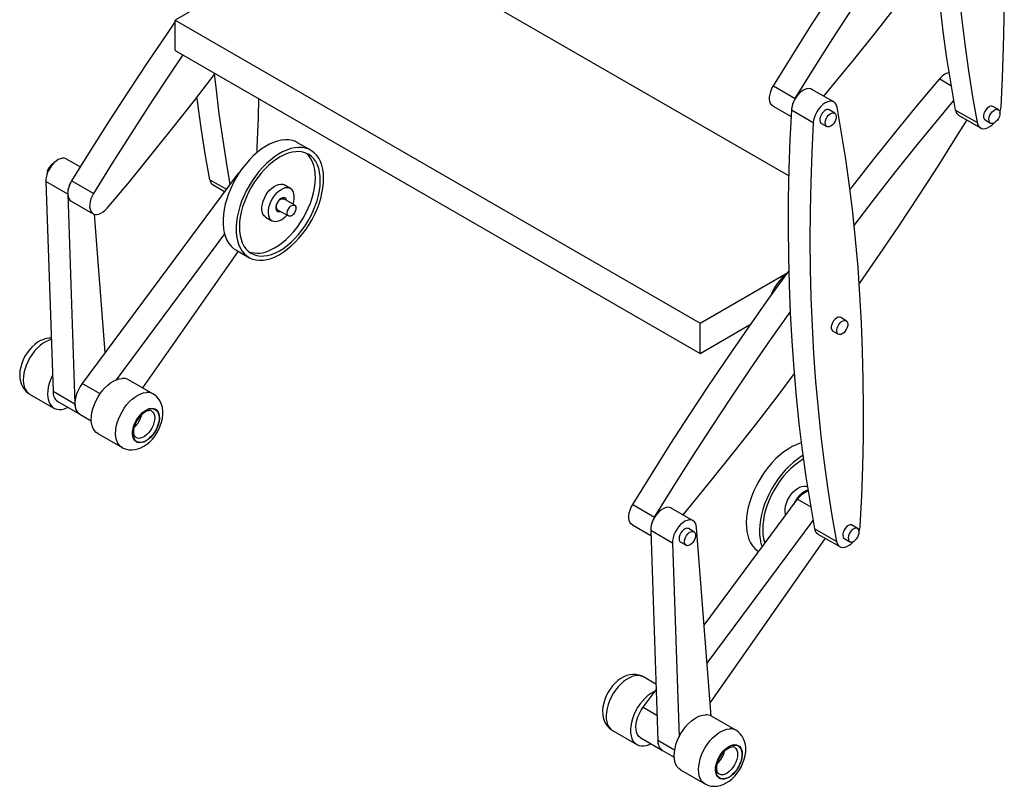
# Model space of a CAD drawing. Units: millimetres. Extents: x 836 to 8405, y 150 to 5496.
# Drawn here: x 6197 to 6769, y 1103 to 1548 of the extents above; entities that cross this region are included whole.
import ezdxf

# ---------------------------------------------------------------- set-up
doc = ezdxf.new("R2010")
doc.units = ezdxf.units.MM
doc.header["$LTSCALE"] = 25
doc.linetypes.add('SLD-Durchgehend', pattern=[0])

msp = doc.modelspace()

# ---------------------------------------------------------------- linework, layer by layer
at = {"color": 7, "linetype": 'SLD-Durchgehend', "lineweight": 25}
for p, q in [((6387.17, 1605.45), (6287.54, 1547.84)), ((6643.6, 1457.42), (6387.17, 1605.45)), ((6287.54, 1547.84), (6592.16, 1371.99)), ((6287.55, 1530.26), (6287.54, 1547.84)), ((6287.55, 1530.26), (6592.17, 1354.41)), ((6634.72, 1509.68), (6647.41, 1502.35)), ((6669.75, 1500.35), (6657.06, 1507.67)), ((6634.5, 1497.9), (6644.95, 1491.87)), ((6765.26, 1495.93), (6762.08, 1497.76)), ((6657.85, 1488.32), (6645.16, 1495.65)), ((6670.26, 1493.89), (6667.08, 1495.72)), ((6752.96, 1488.35), (6740.27, 1495.67)), ((6742.19, 1492.61), (6754.88, 1485.28)), ((6662.55, 1487.87), (6665.73, 1486.04)), ((6757.55, 1489.91), (6760.72, 1488.08)), ((6366.27, 1472.32), (6358.65, 1476.72)), ((6232.45, 1462.64), (6224.46, 1467.25)), ((6323.21, 1457.7), (6233.61, 1336.98)), ((6323.63, 1457.45), (6323.21, 1457.7)), ((6225.25, 1446.85), (6212.56, 1454.18)), ((6212.56, 1454.18), (6216.69, 1332.3)), ((6240.2, 1447.27), (6227.51, 1454.6)), ((6309.59, 1452.19), (6316.26, 1448.34)), ((6354.5, 1450.1), (6350.85, 1452.2)), ((6225.25, 1446.85), (6229.38, 1324.97)), ((6227.29, 1442.82), (6239.98, 1435.5)), ((6350.81, 1443.94), (6350.13, 1444.83)), ((6356.94, 1440.4), (6350.59, 1444.06)), ((6247, 1355.02), (6240.8, 1435.16)), ((6346.11, 1437.86), (6347.22, 1437.72)), ((6347, 1437.84), (6353.35, 1434.18)), ((6340.08, 1433.55), (6343.73, 1431.44)), ((6316.2, 1423.82), (6253.29, 1339.06)), ((6268.73, 1334.39), (6324.24, 1413.68)), ((6322.76, 1414.53), (6330.37, 1410.14)), ((6592.16, 1371.99), (6643.09, 1401.44)), ((6592.17, 1354.41), (6592.16, 1371.99)), ((6592.17, 1354.41), (6621.73, 1371.5)), ((6676.93, 1373.4), (6673.76, 1375.23)), ((6669.23, 1367.38), (6672.4, 1365.55)), ((6274.68, 1330.95), (6260.56, 1339.1)), ((6229.38, 1324.97), (6216.69, 1332.3)), ((6203.1, 1330.82), (6217.23, 1322.66)), ((6219.47, 1326.55), (6232.16, 1319.22)), ((6232.16, 1319.22), (6238.92, 1315.32)), ((6242.61, 1308.01), (6256.73, 1299.86)), ((6594.52, 1196.66), (6648.77, 1269.75)), ((6648.77, 1269.75), (6656.36, 1265.37)), ((6553.07, 1266.66), (6565.76, 1259.33)), ((6588.1, 1257.33), (6575.41, 1264.66)), ((6596.24, 1174.55), (6657.75, 1257.42)), ((6552.85, 1254.88), (6563.6, 1248.67)), ((6576.2, 1244.26), (6563.51, 1251.58)), ((6563.51, 1251.58), (6567.63, 1129.7)), ((6588.61, 1250.87), (6585.43, 1252.7)), ((6598.61, 1143.95), (6590.13, 1253.3)), ((6671.31, 1245.33), (6658.62, 1252.65)), ((6683.58, 1252.87), (6680.09, 1254.88)), ((6664.78, 1247.14), (6598, 1151.75)), ((6660.53, 1249.59), (6673.23, 1242.26)), ((6675.6, 1247.11), (6679.09, 1245.1)), ((6576.2, 1244.26), (6580, 1131.88)), ((6580.9, 1244.85), (6584.07, 1243.02)), ((6566.52, 1162.47), (6559.3, 1166.64)), ((6559.17, 1149.04), (6566.64, 1159.1)), ((6612.93, 1135.68), (6598.81, 1143.83)), ((6541.36, 1135.55), (6555.48, 1127.4)), ((6557.72, 1131.28), (6570.42, 1123.95)), ((6570.42, 1123.95), (6577.17, 1120.05)), ((6580.86, 1112.74), (6594.99, 1104.59))]:
    msp.add_line(p, q, dxfattribs=at)
at = {"color": 8, "linetype": 'SLD-Durchgehend', "lineweight": 25}
for p, q in [((6731.19, 1513.76), (6737.75, 1509.98)), ((6307.67, 1455.25), (6317.28, 1449.7)), ((6244.03, 1330.97), (6233.61, 1336.98)), ((6559.17, 1149.04), (6567.13, 1144.44)), ((6577.41, 1124.06), (6567.63, 1129.7))]:
    msp.add_line(p, q, dxfattribs=at)
at = {"color": 7, "linetype": 'SLD-Durchgehend', "lineweight": 25, "flags": 128}
for points in [[(6726.81, 1738.67), (6725.96, 1721.41), (6725.36, 1704.28), (6725, 1687.28), (6724.9, 1670.43), (6725.05, 1653.72), (6725.45, 1637.16), (6726.1, 1620.75), (6727, 1604.51), (6728.15, 1588.43), (6729.55, 1572.52), (6731.19, 1556.78), (6733.09, 1541.23), (6735.24, 1525.85), (6737.63, 1510.67), (6740.27, 1495.67)], [(6766.78, 1497.31), (6767.63, 1514.57), (6768.24, 1531.7), (6768.59, 1548.7), (6768.69, 1565.55), (6768.55, 1582.26), (6768.15, 1598.82), (6767.5, 1615.22), (6766.6, 1631.47), (6765.45, 1647.55), (6764.05, 1663.46), (6762.4, 1679.19), (6760.5, 1694.75), (6758.36, 1710.13), (6755.97, 1725.31), (6753.33, 1740.3)], [(6739.51, 1731.34), (6738.65, 1714.08), (6738.05, 1696.95), (6737.7, 1679.95), (6737.59, 1663.1), (6737.74, 1646.39), (6738.14, 1629.83), (6738.79, 1613.43), (6739.69, 1597.18), (6740.84, 1581.1), (6742.24, 1565.19), (6743.89, 1549.46), (6745.78, 1533.9), (6747.93, 1518.52), (6750.32, 1503.34), (6752.96, 1488.35)], [(6634.72, 1509.68), (6645.54, 1527.15), (6656.52, 1544.51), (6667.67, 1561.73), (6678.97, 1578.83), (6690.43, 1595.78), (6702.04, 1612.6), (6713.81, 1629.27), (6725.23, 1645.12)], [(6647.41, 1502.35), (6658.23, 1519.83), (6669.21, 1537.18), (6680.36, 1554.4), (6691.66, 1571.5), (6703.12, 1588.46), (6714.74, 1605.27), (6726.07, 1621.34)], [(6728.37, 1585.69), (6718.26, 1572.28), (6705.93, 1556.24), (6693.48, 1540.38), (6680.9, 1524.69), (6668.19, 1509.18), (6663.74, 1503.82)], [(6287.54, 1547.01), (6283.22, 1540.71), (6271.76, 1523.75), (6260.45, 1506.65), (6249.31, 1489.43), (6238.33, 1472.08), (6227.51, 1454.6)], [(6292.03, 1527.68), (6284.45, 1516.42), (6273.15, 1499.33), (6262, 1482.1), (6251.02, 1464.75), (6240.2, 1447.27)], [(6248.15, 1438.78), (6260.98, 1454.1), (6273.68, 1469.61), (6286.27, 1485.3), (6298.72, 1501.16), (6310.78, 1516.85)], [(6319.49, 1452.69), (6317.73, 1462.92), (6315.33, 1478.1), (6313.19, 1493.47), (6311.29, 1509.03), (6310.48, 1516.45)], [(6634.5, 1497.9), (6633.72, 1498.52), (6633.09, 1499.42), (6632.67, 1500.54), (6632.47, 1501.86), (6632.49, 1503.32), (6632.74, 1504.89), (6633.21, 1506.51), (6633.88, 1508.12), (6634.72, 1509.68)], [(6679.14, 1449.46), (6680.62, 1451.37), (6693.08, 1467.24), (6705.66, 1482.93), (6718.37, 1498.43), (6731.19, 1513.76)], [(6307.67, 1455.25), (6305.03, 1470.24), (6302.64, 1485.43), (6300.49, 1500.8), (6300.2, 1503.07)], [(6657.06, 1507.67), (6656.4, 1507.97), (6655.34, 1508.14), (6654.18, 1508.01), (6652.95, 1507.61), (6651.69, 1506.92), (6650.45, 1505.98), (6649.27, 1504.83), (6648.17, 1503.48), (6647.2, 1502), (6646.4, 1500.42), (6645.77, 1498.8), (6645.36, 1497.19), (6645.16, 1495.65)], [(6335.9, 1502.35), (6335.64, 1491.28), (6335.04, 1474.15), (6334.89, 1470.8)], [(6671.67, 1497.29), (6671.32, 1498.48), (6670.76, 1499.45), (6670.01, 1500.18), (6669.09, 1500.64), (6668.03, 1500.81), (6666.87, 1500.69), (6665.64, 1500.28), (6664.39, 1499.59), (6663.15, 1498.66), (6661.96, 1497.5), (6660.86, 1496.16), (6659.9, 1494.67), (6659.09, 1493.09), (6658.47, 1491.47), (6658.05, 1489.87), (6657.85, 1488.32)], [(6685.13, 1254.29), (6685.98, 1271.55), (6686.59, 1288.68), (6686.94, 1305.68), (6687.04, 1322.53), (6686.89, 1339.24), (6686.49, 1355.8), (6685.84, 1372.2), (6684.94, 1388.45), (6683.8, 1404.53), (6682.4, 1420.44), (6680.75, 1436.18), (6678.85, 1451.73), (6676.71, 1467.11), (6674.31, 1482.29), (6671.67, 1497.29)], [(6681.56, 1428.75), (6693.32, 1444.04), (6705.77, 1459.91), (6718.35, 1475.6), (6731.06, 1491.11), (6739.3, 1500.99)], [(6759.62, 1497.41), (6758.76, 1496.72), (6757.98, 1495.81), (6757.34, 1494.76), (6756.88, 1493.64), (6756.64, 1492.53), (6756.64, 1491.52), (6756.87, 1490.68), (6757.32, 1490.07), (6757.55, 1489.91)], [(6766.18, 1494.19), (6766.58, 1495.77), (6766.78, 1497.31)], [(6645.16, 1495.65), (6644.31, 1478.39), (6643.7, 1461.26), (6643.35, 1444.26), (6643.25, 1427.41), (6643.4, 1410.7), (6643.8, 1394.14), (6644.45, 1377.73), (6645.34, 1361.49), (6646.49, 1345.41), (6647.89, 1329.5), (6649.54, 1313.76), (6651.44, 1298.21), (6653.58, 1282.83), (6655.98, 1267.65), (6658.62, 1252.65)], [(6664.62, 1495.38), (6663.77, 1494.68), (6662.99, 1493.78), (6662.35, 1492.72), (6661.89, 1491.6), (6661.65, 1490.49), (6661.64, 1489.48), (6661.87, 1488.64), (6662.32, 1488.04), (6662.55, 1487.87)], [(6670.62, 1493.61), (6671.01, 1492.94), (6671.19, 1492.05), (6671.13, 1491.01), (6670.83, 1489.89), (6670.33, 1488.78), (6669.65, 1487.75), (6668.85, 1486.89), (6667.98, 1486.26), (6667.12, 1485.9), (6666.32, 1485.84), (6665.64, 1486.09), (6665.14, 1486.63), (6664.85, 1487.41), (6664.8, 1488.38), (6664.98, 1489.47), (6665.38, 1490.6), (6665.98, 1491.68), (6666.72, 1492.63), (6667.57, 1493.39), (6668.44, 1493.89), (6669.28, 1494.1), (6670.02, 1494), (6670.62, 1493.61)], [(6765.61, 1495.64), (6766.01, 1494.98), (6766.19, 1494.09), (6766.13, 1493.05), (6765.83, 1491.93), (6765.32, 1490.82), (6764.65, 1489.79), (6763.84, 1488.93), (6762.98, 1488.3), (6762.12, 1487.94), (6761.32, 1487.88), (6760.64, 1488.13), (6760.14, 1488.66), (6759.85, 1489.45), (6759.79, 1490.42), (6759.97, 1491.51), (6760.38, 1492.64), (6760.97, 1493.72), (6761.72, 1494.67), (6762.56, 1495.42), (6763.44, 1495.92), (6764.27, 1496.13), (6765.02, 1496.04), (6765.61, 1495.64)], [(6657.85, 1488.32), (6657, 1471.06), (6656.4, 1453.93), (6656.04, 1436.93), (6655.94, 1420.08), (6656.09, 1403.37), (6656.49, 1386.81), (6657.14, 1370.41), (6658.04, 1354.16), (6659.19, 1338.08), (6660.59, 1322.17), (6662.23, 1306.44), (6664.13, 1290.88), (6666.28, 1275.5), (6668.67, 1260.32), (6671.31, 1245.33)], [(6746.89, 1489.9), (6741.02, 1480.46), (6730.04, 1463.11), (6718.89, 1445.88), (6707.59, 1428.79), (6696.13, 1411.83), (6684.51, 1395.01), (6684.51, 1395)], [(6752.96, 1488.35), (6753.31, 1487.15), (6753.87, 1486.18), (6754.62, 1485.45), (6755.54, 1484.99), (6756.6, 1484.82), (6757.76, 1484.94), (6758.99, 1485.35), (6760.25, 1486.04), (6761.49, 1486.97), (6762.68, 1488.13), (6762.69, 1488.14)], [(6358.65, 1476.72), (6357.43, 1477.33), (6355.57, 1477.97), (6353.58, 1478.32), (6351.47, 1478.39), (6349.27, 1478.16), (6347, 1477.66), (6344.67, 1476.87), (6342.3, 1475.8), (6339.92, 1474.47), (6337.55, 1472.89), (6335.21, 1471.07), (6332.91, 1469.02), (6330.68, 1466.77), (6328.54, 1464.33), (6326.51, 1461.73), (6324.6, 1458.99), (6322.83, 1456.13), (6321.22, 1453.17), (6319.79, 1450.15), (6318.53, 1447.09), (6317.47, 1444.02), (6316.62, 1440.96), (6315.97, 1437.95), (6315.54, 1435), (6315.34, 1432.14), (6315.36, 1429.4), (6315.6, 1426.81), (6316.06, 1424.38), (6316.74, 1422.14), (6317.62, 1420.1), (6318.71, 1418.29), (6320, 1416.71), (6321.46, 1415.4), (6322.76, 1414.53)], [(6345.54, 1410.48), (6347.91, 1411.68), (6350.29, 1413.14), (6352.65, 1414.84), (6354.97, 1416.78), (6357.24, 1418.93), (6359.42, 1421.28), (6361.51, 1423.8), (6363.49, 1426.48), (6365.33, 1429.28), (6367.02, 1432.19), (6368.54, 1435.18), (6369.89, 1438.23), (6371.05, 1441.29), (6372.01, 1444.36), (6372.76, 1447.4), (6373.29, 1450.39), (6373.61, 1453.3), (6373.7, 1456.1), (6373.57, 1458.77), (6373.22, 1461.28), (6372.65, 1463.62), (6371.87, 1465.76), (6370.88, 1467.69), (6369.69, 1469.38), (6368.31, 1470.83), (6366.76, 1472.02), (6365.05, 1472.93), (6363.19, 1473.57), (6361.19, 1473.92), (6359.09, 1473.99), (6356.89, 1473.77), (6354.61, 1473.26), (6352.28, 1472.47), (6349.92, 1471.41), (6347.54, 1470.08), (6345.17, 1468.49), (6342.82, 1466.67), (6340.52, 1464.63), (6338.3, 1462.37), (6336.16, 1459.94), (6334.12, 1457.33), (6332.22, 1454.59), (6330.45, 1451.73), (6328.84, 1448.78), (6327.4, 1445.76), (6326.15, 1442.7), (6325.09, 1439.63), (6324.23, 1436.57), (6323.59, 1433.55), (6323.16, 1430.6), (6322.95, 1427.74), (6322.97, 1425.01), (6323.21, 1422.41), (6323.67, 1419.98), (6324.35, 1417.74), (6325.24, 1415.7), (6326.33, 1413.89), (6327.61, 1412.32), (6329.08, 1411), (6330.72, 1409.95), (6332.51, 1409.17), (6334.43, 1408.67), (6336.48, 1408.46), (6338.64, 1408.54), (6340.88, 1408.91), (6343.19, 1409.56), (6345.54, 1410.48)], [(6345.74, 1412.79), (6348.04, 1413.96), (6350.35, 1415.39), (6352.63, 1417.06), (6354.87, 1418.97), (6357.05, 1421.1), (6359.15, 1423.42), (6361.14, 1425.91), (6363, 1428.54), (6364.73, 1431.3), (6366.29, 1434.16), (6367.69, 1437.08), (6368.9, 1440.05), (6369.91, 1443.02), (6370.71, 1445.98), (6371.29, 1448.89), (6371.66, 1451.73), (6371.8, 1454.46), (6371.71, 1457.07), (6371.4, 1459.53), (6370.87, 1461.81), (6370.12, 1463.89), (6369.16, 1465.76), (6367.99, 1467.39), (6366.64, 1468.76), (6365.12, 1469.87), (6363.43, 1470.71), (6361.59, 1471.26), (6359.63, 1471.52), (6357.56, 1471.49), (6355.4, 1471.17), (6353.17, 1470.56), (6350.89, 1469.67), (6348.59, 1468.5), (6346.29, 1467.07), (6344.01, 1465.39), (6341.77, 1463.48), (6339.59, 1461.36), (6337.49, 1459.04), (6335.5, 1456.55), (6333.64, 1453.91), (6331.91, 1451.15), (6330.34, 1448.3), (6328.95, 1445.37), (6327.74, 1442.41), (6326.73, 1439.44), (6325.93, 1436.48), (6325.35, 1433.57), (6324.98, 1430.73), (6324.84, 1427.99), (6324.93, 1425.38), (6325.24, 1422.93), (6325.77, 1420.65), (6326.52, 1418.56), (6327.48, 1416.7), (6328.64, 1415.07), (6330, 1413.7), (6331.52, 1412.58), (6333.21, 1411.75), (6335.05, 1411.2), (6337.01, 1410.94), (6339.08, 1410.97), (6341.24, 1411.29), (6343.47, 1411.9), (6345.74, 1412.79)], [(6342.89, 1414.44), (6345.19, 1415.61), (6347.49, 1417.03), (6349.77, 1418.71), (6352.02, 1420.62), (6354.19, 1422.75), (6356.29, 1425.07), (6358.28, 1427.56), (6360.15, 1430.19), (6361.87, 1432.95), (6363.44, 1435.81), (6364.83, 1438.73), (6366.04, 1441.69), (6367.05, 1444.67), (6367.85, 1447.63), (6368.44, 1450.54), (6368.8, 1453.38), (6368.94, 1456.11), (6368.86, 1458.72), (6368.55, 1461.18), (6368.01, 1463.46), (6367.26, 1465.54), (6366.3, 1467.41), (6365.14, 1469.03), (6363.79, 1470.41), (6363.43, 1470.71)], [(6224.46, 1467.25), (6224.39, 1467.29), (6223.38, 1467.65), (6222.25, 1467.7), (6221.02, 1467.44), (6219.74, 1466.88), (6218.46, 1466.05), (6217.21, 1464.96), (6216.04, 1463.67), (6214.99, 1462.2), (6214.09, 1460.61), (6213.38, 1458.96), (6212.88, 1457.3), (6212.6, 1455.69), (6212.56, 1454.18)], [(6325.34, 1460.09), (6324.33, 1459.08), (6323.21, 1457.7)], [(6227.51, 1454.6), (6226.66, 1453.04), (6226, 1451.43), (6225.53, 1449.81), (6225.28, 1448.25), (6225.26, 1446.78), (6225.46, 1445.47), (6225.88, 1444.34), (6226.51, 1443.45), (6227.29, 1442.82)], [(6340.08, 1433.55), (6339.96, 1433.62), (6339.13, 1434.34), (6338.49, 1435.32), (6338.07, 1436.52), (6337.86, 1437.92), (6337.89, 1439.47), (6338.15, 1441.13), (6338.64, 1442.83), (6339.33, 1444.54), (6340.2, 1446.2), (6341.24, 1447.75), (6342.4, 1449.16), (6343.66, 1450.38), (6344.97, 1451.37), (6346.3, 1452.1), (6347.6, 1452.55), (6348.84, 1452.71), (6349.97, 1452.57), (6350.85, 1452.2)], [(6240.2, 1447.27), (6239.36, 1445.71), (6238.69, 1444.1), (6238.22, 1442.48), (6237.97, 1440.92), (6237.95, 1439.45), (6238.15, 1438.14), (6238.57, 1437.02), (6239.2, 1436.12), (6240.01, 1435.48), (6240.98, 1435.12), (6242.08, 1435.04), (6243.27, 1435.26), (6244.51, 1435.77), (6245.76, 1436.54), (6246.99, 1437.55), (6248.15, 1438.78)], [(6355.99, 1440.95), (6356.42, 1442.52), (6356.68, 1444.18), (6356.71, 1445.73), (6356.51, 1447.12), (6356.09, 1448.33), (6355.45, 1449.31), (6354.62, 1450.02), (6353.62, 1450.46), (6352.49, 1450.6), (6351.25, 1450.44), (6349.95, 1449.99), (6348.62, 1449.26), (6347.31, 1448.27), (6346.05, 1447.06), (6344.89, 1445.65), (6343.85, 1444.09), (6342.98, 1442.43), (6342.29, 1440.73), (6341.8, 1439.02), (6341.54, 1437.37), (6341.51, 1435.82), (6341.71, 1434.42), (6342.14, 1433.21), (6342.78, 1432.23), (6343.61, 1431.52), (6344.6, 1431.08), (6345.74, 1430.94), (6346.98, 1431.1), (6348.28, 1431.55), (6348.28, 1431.55)], [(6352.25, 1443.1), (6352.2, 1443.39), (6351.89, 1444.15), (6351.37, 1444.65), (6350.69, 1444.86), (6349.89, 1444.77), (6349.03, 1444.38), (6348.18, 1443.73), (6347.39, 1442.86), (6346.74, 1441.83), (6346.26, 1440.72), (6345.99, 1439.62), (6345.95, 1438.6), (6346.15, 1437.74), (6346.57, 1437.11), (6347.18, 1436.75), (6347.93, 1436.69), (6348.66, 1436.88)], [(6347, 1437.84), (6346.96, 1437.87), (6346.52, 1438.34), (6346.29, 1439.03), (6346.28, 1439.9), (6346.49, 1440.86), (6346.91, 1441.83), (6347.5, 1442.72), (6348.2, 1443.46), (6348.95, 1443.97), (6349.69, 1444.21), (6350.35, 1444.17), (6350.59, 1444.06)], [(6357.22, 1440.17), (6357.56, 1439.59), (6357.68, 1438.79), (6357.58, 1437.87), (6357.26, 1436.89), (6356.75, 1435.95), (6356.1, 1435.13), (6355.37, 1434.5), (6354.61, 1434.12), (6353.9, 1434.02), (6353.3, 1434.21), (6352.87, 1434.67), (6352.64, 1435.37), (6352.63, 1436.24), (6352.84, 1437.2), (6353.26, 1438.17), (6353.84, 1439.06), (6354.54, 1439.79), (6355.3, 1440.31), (6356.04, 1440.55), (6356.7, 1440.5), (6357.22, 1440.17)], [(6553.07, 1266.66), (6563.89, 1284.13), (6574.87, 1301.49), (6586.01, 1318.71), (6597.32, 1335.81), (6608.78, 1352.77), (6620.39, 1369.58), (6632.15, 1386.25), (6643.57, 1402.1)], [(6565.76, 1259.33), (6576.58, 1276.81), (6587.56, 1294.16), (6598.71, 1311.38), (6610.01, 1328.48), (6621.47, 1345.44), (6633.08, 1362.25), (6644.42, 1378.32)], [(6671.29, 1374.88), (6670.44, 1374.19), (6669.66, 1373.29), (6669.02, 1372.23), (6668.56, 1371.11), (6668.32, 1370), (6668.31, 1368.99), (6668.54, 1368.15), (6668.99, 1367.55), (6669.23, 1367.38)], [(6677.29, 1373.11), (6677.69, 1372.45), (6677.86, 1371.56), (6677.8, 1370.52), (6677.51, 1369.4), (6677, 1368.29), (6676.32, 1367.26), (6675.52, 1366.4), (6674.65, 1365.77), (6673.79, 1365.41), (6672.99, 1365.35), (6672.32, 1365.6), (6671.81, 1366.14), (6671.52, 1366.92), (6671.47, 1367.89), (6671.65, 1368.98), (6672.05, 1370.11), (6672.65, 1371.19), (6673.4, 1372.14), (6674.24, 1372.9), (6675.11, 1373.4), (6675.95, 1373.61), (6676.69, 1373.51), (6677.29, 1373.11)], [(6210.7, 1362.38), (6209.52, 1361.86), (6207.76, 1360.85), (6206.06, 1359.6), (6204.45, 1358.13), (6202.96, 1356.48), (6201.61, 1354.68), (6200.41, 1352.76), (6199.39, 1350.74), (6198.56, 1348.65), (6197.92, 1346.5), (6197.51, 1344.31), (6197.35, 1342.1), (6197.47, 1339.9), (6197.81, 1338.05), (6198.38, 1336.33), (6199.15, 1334.78), (6200.11, 1333.39), (6201.24, 1332.18), (6202.67, 1331.08), (6203.13, 1330.84)], [(6646.72, 1342.67), (6636.61, 1329.26), (6624.28, 1313.22), (6611.83, 1297.36), (6599.24, 1281.67), (6586.54, 1266.16), (6582.09, 1260.8)], [(6216.37, 1341.8), (6216.14, 1341.33), (6215.19, 1339.15), (6214.45, 1336.97), (6213.92, 1334.8), (6213.6, 1332.69), (6213.51, 1330.69), (6213.65, 1328.81), (6214.01, 1327.11), (6214.58, 1325.6), (6215.37, 1324.32), (6216.35, 1323.28), (6217.5, 1322.52), (6218.81, 1322.03), (6220.25, 1321.83), (6221.8, 1321.92), (6223.42, 1322.3), (6225.1, 1322.97), (6225.41, 1323.12)], [(6233.61, 1336.98), (6232.42, 1335.21), (6231.4, 1333.33), (6230.56, 1331.38), (6229.94, 1329.43), (6229.54, 1327.51), (6229.38, 1325.68), (6229.46, 1323.97), (6229.78, 1322.45), (6230.33, 1321.14), (6231.1, 1320.07), (6232.07, 1319.28), (6232.16, 1319.22)], [(6242.61, 1308.01), (6241.76, 1308.6), (6240.78, 1309.63), (6239.99, 1310.91), (6239.4, 1312.41), (6239.04, 1314.11), (6238.9, 1315.98), (6238.98, 1317.98), (6239.29, 1320.08), (6239.82, 1322.25), (6240.56, 1324.44), (6241.49, 1326.61), (6242.61, 1328.73), (6243.88, 1330.76), (6245.3, 1332.65), (6246.82, 1334.39), (6248.43, 1335.93), (6250.1, 1337.25), (6251.79, 1338.33), (6253.48, 1339.14), (6255.14, 1339.68), (6256.73, 1339.92)], [(6256.77, 1299.88), (6257.48, 1299.47), (6259.09, 1298.85), (6260.75, 1298.51), (6262.45, 1298.41), (6264.18, 1298.57), (6265.92, 1298.97), (6267.67, 1299.63), (6269.42, 1300.54), (6271.13, 1301.7), (6272.78, 1303.1), (6274.32, 1304.69), (6275.72, 1306.44), (6276.97, 1308.32), (6278.06, 1310.3), (6278.96, 1312.37), (6279.66, 1314.51), (6280.16, 1316.68), (6280.41, 1318.89), (6280.39, 1321.1), (6280.14, 1323), (6279.66, 1324.77), (6278.97, 1326.39), (6278.08, 1327.85), (6277.01, 1329.13), (6275.64, 1330.32), (6274.67, 1330.92)], [(6273.78, 1322.59), (6274.93, 1322.53), (6275.96, 1322.18), (6276.84, 1321.55), (6277.54, 1320.66), (6278.04, 1319.54), (6278.33, 1318.22), (6278.4, 1316.74), (6278.24, 1315.13), (6277.86, 1313.45), (6277.28, 1311.75), (6276.5, 1310.07), (6275.55, 1308.46), (6274.47, 1306.97), (6273.27, 1305.65), (6271.99, 1304.52), (6270.68, 1303.62), (6269.37, 1302.98), (6268.09, 1302.61), (6266.88, 1302.53), (6265.78, 1302.74), (6264.82, 1303.23), (6264.03, 1304), (6263.43, 1305), (6263.03, 1306.23), (6262.86, 1307.63), (6262.9, 1309.18), (6263.17, 1310.83), (6263.66, 1312.53), (6264.34, 1314.22), (6265.2, 1315.87), (6266.22, 1317.43), (6267.37, 1318.84), (6268.61, 1320.07), (6269.91, 1321.09), (6271.23, 1321.87), (6272.53, 1322.37), (6273.78, 1322.59)], [(6273.71, 1322.39), (6274.87, 1322.32), (6275.91, 1321.95), (6276.78, 1321.3), (6277.46, 1320.38), (6277.94, 1319.23), (6278.2, 1317.87), (6278.22, 1316.35), (6278.02, 1314.72), (6277.59, 1313.02), (6276.94, 1311.31), (6276.11, 1309.63), (6275.11, 1308.05), (6273.97, 1306.6), (6272.74, 1305.33), (6271.43, 1304.29), (6270.11, 1303.49), (6268.79, 1302.97), (6267.54, 1302.74), (6266.38, 1302.81), (6265.34, 1303.18), (6264.47, 1303.83), (6263.79, 1304.75), (6263.31, 1305.9), (6263.05, 1307.26), (6263.03, 1308.78), (6263.23, 1310.41), (6263.66, 1312.11), (6264.3, 1313.82), (6265.14, 1315.5), (6266.14, 1317.08), (6267.27, 1318.53), (6268.51, 1319.8), (6269.82, 1320.84), (6271.14, 1321.64), (6272.45, 1322.16), (6273.71, 1322.39)], [(6264.89, 1305.54), (6264.52, 1305.78), (6264.12, 1306.29), (6263.81, 1306.97), (6263.6, 1307.93), (6263.54, 1309.06), (6263.65, 1310.33), (6263.93, 1311.71), (6264.4, 1313.14), (6265.03, 1314.58), (6265.81, 1315.98), (6266.71, 1317.29), (6267.7, 1318.46), (6268.75, 1319.46), (6269.8, 1320.26), (6270.82, 1320.84), (6271.76, 1321.19), (6272.56, 1321.33)], [(6650.9, 1302.42), (6650.26, 1302.24), (6647.92, 1301.4), (6645.55, 1300.29), (6643.18, 1298.91), (6640.81, 1297.29), (6638.47, 1295.43), (6636.18, 1293.34), (6633.97, 1291.06), (6631.85, 1288.59), (6629.83, 1285.96), (6627.95, 1283.2), (6626.21, 1280.32), (6624.63, 1277.35), (6623.22, 1274.32), (6622, 1271.26), (6620.97, 1268.19), (6620.15, 1265.13), (6619.55, 1262.13), (6619.16, 1259.19), (6618.99, 1256.35), (6619.05, 1253.64), (6619.33, 1251.07), (6619.83, 1248.67), (6620.54, 1246.46), (6621.46, 1244.46), (6622.59, 1242.69), (6623.91, 1241.16), (6625.4, 1239.89), (6626.21, 1239.36)], [(6651.84, 1295.16), (6650.79, 1294.52), (6648.42, 1292.89), (6646.08, 1291.03), (6643.8, 1288.95), (6641.58, 1286.66), (6639.46, 1284.19), (6637.45, 1281.57), (6635.56, 1278.8), (6633.82, 1275.92), (6632.24, 1272.95), (6630.83, 1269.93), (6629.61, 1266.86), (6628.59, 1263.79), (6627.77, 1260.74), (6627.16, 1257.73), (6626.77, 1254.8), (6626.61, 1251.96), (6626.66, 1249.24), (6626.94, 1246.67), (6627.44, 1244.28), (6628.16, 1242.07), (6628.18, 1242.01)], [(6652.12, 1293.12), (6651.67, 1292.86), (6649.37, 1291.36), (6647.1, 1289.63), (6644.87, 1287.66), (6642.71, 1285.48), (6640.64, 1283.12), (6638.68, 1280.59), (6636.85, 1277.92), (6635.16, 1275.13), (6633.64, 1272.25), (6632.29, 1269.32), (6631.13, 1266.35), (6630.17, 1263.38), (6629.43, 1260.43), (6628.9, 1257.53), (6628.59, 1254.72), (6628.51, 1252.01), (6628.65, 1249.44), (6629.02, 1247.02), (6629.61, 1244.79), (6629.81, 1244.21)], [(6641.93, 1260.54), (6641.74, 1261.2), (6641.53, 1262.59), (6641.56, 1264.14), (6641.81, 1265.79), (6642.29, 1267.5), (6642.98, 1269.21), (6643.85, 1270.86), (6644.88, 1272.42), (6646.05, 1273.83), (6647.3, 1275.06), (6648.61, 1276.05), (6649.94, 1276.79), (6651.24, 1277.24), (6652.48, 1277.41), (6653.62, 1277.27), (6654.51, 1276.9)], [(6654.77, 1275.11), (6653.59, 1274.68), (6652.26, 1273.94), (6650.95, 1272.95), (6649.69, 1271.73), (6648.53, 1270.32), (6647.5, 1268.76), (6646.63, 1267.1), (6646.37, 1266.52)], [(6552.85, 1254.88), (6552.07, 1255.5), (6551.44, 1256.4), (6551.02, 1257.52), (6550.82, 1258.84), (6550.84, 1260.3), (6551.09, 1261.87), (6551.56, 1263.49), (6552.22, 1265.1), (6553.07, 1266.66)], [(6575.41, 1264.66), (6575.33, 1264.7), (6574.33, 1265.05), (6573.19, 1265.1), (6571.97, 1264.84), (6570.69, 1264.29), (6569.4, 1263.45), (6568.15, 1262.37), (6566.98, 1261.07), (6565.93, 1259.6), (6565.03, 1258.02), (6564.32, 1256.37), (6563.82, 1254.71), (6563.55, 1253.09), (6563.51, 1251.58)], [(6590.13, 1253.3), (6589.94, 1254.65), (6589.51, 1255.81), (6588.86, 1256.73), (6588.02, 1257.37), (6587.02, 1257.72), (6585.89, 1257.77), (6584.66, 1257.51), (6583.38, 1256.96), (6582.09, 1256.12), (6580.84, 1255.04), (6579.67, 1253.74), (6578.62, 1252.28), (6577.73, 1250.69), (6577.01, 1249.04), (6576.51, 1247.38), (6576.24, 1245.77), (6576.2, 1244.26)], [(6585.43, 1252.7), (6585.03, 1252.86), (6584.26, 1252.89), (6583.41, 1252.61), (6582.53, 1252.04), (6581.71, 1251.23), (6580.99, 1250.24), (6580.44, 1249.15), (6580.09, 1248.02), (6579.96, 1246.95), (6580.07, 1246.02), (6580.42, 1245.29), (6580.9, 1244.85)], [(6677.96, 1254.39), (6677.11, 1253.7), (6676.33, 1252.79), (6675.69, 1251.74), (6675.23, 1250.62), (6674.99, 1249.51), (6674.99, 1248.5), (6675.22, 1247.66), (6675.66, 1247.05), (6676.24, 1246.74)], [(6683.93, 1252.59), (6683.35, 1252.98), (6682.61, 1253.07), (6681.78, 1252.87), (6680.91, 1252.37), (6680.08, 1251.62), (6679.34, 1250.68), (6678.75, 1249.61), (6678.35, 1248.5), (6678.17, 1247.42), (6678.23, 1246.45), (6678.51, 1245.68), (6679.01, 1245.15), (6679.68, 1244.9), (6680.47, 1244.96), (6681.33, 1245.31), (6682.18, 1245.94), (6682.98, 1246.79), (6683.65, 1247.81), (6684.15, 1248.91), (6684.44, 1250.02), (6684.5, 1251.05), (6684.33, 1251.93), (6683.93, 1252.59)], [(6588.96, 1250.59), (6589.36, 1249.92), (6589.54, 1249.03), (6589.47, 1247.99), (6589.18, 1246.87), (6588.67, 1245.76), (6588, 1244.74), (6587.19, 1243.87), (6586.33, 1243.24), (6585.47, 1242.88), (6584.67, 1242.82), (6583.99, 1243.07), (6583.49, 1243.61), (6583.2, 1244.39), (6583.14, 1245.36), (6583.32, 1246.45), (6583.73, 1247.58), (6584.32, 1248.66), (6585.07, 1249.61), (6585.91, 1250.37), (6586.78, 1250.87), (6587.62, 1251.08), (6588.37, 1250.98), (6588.96, 1250.59)], [(6671.31, 1245.33), (6671.66, 1244.13), (6672.22, 1243.16), (6672.97, 1242.43), (6673.89, 1241.97), (6674.95, 1241.8), (6676.11, 1241.92), (6677.34, 1242.33), (6678.59, 1243.02), (6679.84, 1243.95), (6681.02, 1245.11), (6681.09, 1245.19)], [(6559.29, 1166.61), (6558.18, 1167.2), (6556.55, 1167.75), (6554.88, 1168.04), (6553.17, 1168.07), (6551.45, 1167.85), (6549.7, 1167.39), (6547.95, 1166.67), (6546.21, 1165.7), (6544.5, 1164.48), (6542.87, 1163.03), (6541.37, 1161.4), (6540, 1159.61), (6538.79, 1157.71), (6537.75, 1155.7), (6536.89, 1153.61), (6536.24, 1151.47), (6535.8, 1149.28), (6535.61, 1147.07), (6535.69, 1144.87), (6536.01, 1143), (6536.55, 1141.27), (6537.29, 1139.69), (6538.23, 1138.28), (6539.35, 1137.05), (6540.75, 1135.93), (6541.36, 1135.58)], [(6566.16, 1158.45), (6565.25, 1158.03), (6563.55, 1157.04), (6561.87, 1155.8), (6560.24, 1154.33), (6558.68, 1152.66), (6557.23, 1150.82), (6555.9, 1148.83), (6554.73, 1146.74), (6553.73, 1144.58), (6552.92, 1142.39), (6552.31, 1140.22), (6551.93, 1138.09), (6551.77, 1136.04), (6551.83, 1134.12), (6552.12, 1132.36), (6552.63, 1130.79), (6553.35, 1129.43), (6554.27, 1128.32), (6555.37, 1127.46), (6556.63, 1126.88), (6558.03, 1126.59), (6559.55, 1126.59), (6561.15, 1126.88), (6562.81, 1127.46), (6563.66, 1127.85)], [(6557.72, 1131.28), (6557.63, 1131.34), (6556.66, 1132.13), (6555.89, 1133.19), (6555.34, 1134.51), (6555.02, 1136.03), (6554.94, 1137.73), (6555.1, 1139.57), (6555.49, 1141.49), (6556.12, 1143.44), (6556.96, 1145.38), (6557.98, 1147.27), (6559.17, 1149.04)], [(6580.86, 1112.74), (6579.85, 1113.48), (6578.9, 1114.54), (6578.14, 1115.86), (6577.59, 1117.39), (6577.25, 1119.12), (6577.15, 1121.01), (6577.26, 1123.03), (6577.61, 1125.15), (6578.17, 1127.32), (6578.94, 1129.51), (6579.9, 1131.67), (6581.05, 1133.78), (6582.34, 1135.79), (6583.78, 1137.66), (6585.32, 1139.37), (6586.94, 1140.88), (6588.61, 1142.17), (6590.31, 1143.2), (6591.99, 1143.97), (6593.64, 1144.46), (6595.22, 1144.67)], [(6595.01, 1104.61), (6595.43, 1104.35), (6597.03, 1103.68), (6598.68, 1103.28), (6600.38, 1103.14), (6602.1, 1103.25), (6603.83, 1103.61), (6605.58, 1104.21), (6607.33, 1105.07), (6609.06, 1106.19), (6610.73, 1107.54), (6612.29, 1109.1), (6613.72, 1110.82), (6615, 1112.68), (6616.11, 1114.65), (6617.05, 1116.7), (6617.8, 1118.82), (6618.33, 1120.99), (6618.63, 1123.19), (6618.67, 1125.4), (6618.46, 1127.33), (6618.03, 1129.14), (6617.38, 1130.79), (6616.54, 1132.28), (6615.51, 1133.6), (6614.17, 1134.85), (6612.93, 1135.66)], [(6612.17, 1127.33), (6613.32, 1127.23), (6614.33, 1126.84), (6615.19, 1126.18), (6615.87, 1125.27), (6616.34, 1124.12), (6616.6, 1122.78), (6616.64, 1121.28), (6616.46, 1119.66), (6616.05, 1117.98), (6615.44, 1116.28), (6614.64, 1114.6), (6613.68, 1113.01), (6612.58, 1111.54), (6611.37, 1110.23), (6610.09, 1109.12), (6608.77, 1108.26), (6607.46, 1107.65), (6606.19, 1107.32), (6604.99, 1107.27), (6603.91, 1107.52), (6602.97, 1108.04), (6602.2, 1108.84), (6601.62, 1109.87), (6601.25, 1111.12), (6601.1, 1112.55), (6601.18, 1114.11), (6601.47, 1115.77), (6601.98, 1117.46), (6602.69, 1119.16), (6603.57, 1120.8), (6604.61, 1122.34), (6605.77, 1123.73), (6607.02, 1124.94), (6608.32, 1125.93), (6609.64, 1126.67), (6610.94, 1127.14), (6612.17, 1127.33)], [(6612.11, 1127.12), (6613.25, 1127.02), (6614.27, 1126.62), (6615.12, 1125.93), (6615.78, 1124.99), (6616.24, 1123.81), (6616.46, 1122.43), (6616.46, 1120.89), (6616.23, 1119.25), (6615.77, 1117.55), (6615.11, 1115.84), (6614.25, 1114.17), (6613.23, 1112.6), (6612.08, 1111.17), (6610.84, 1109.93), (6609.53, 1108.91), (6608.2, 1108.15), (6606.89, 1107.66), (6605.65, 1107.47), (6604.5, 1107.57), (6603.48, 1107.97), (6602.63, 1108.66), (6601.97, 1109.6), (6601.52, 1110.78), (6601.29, 1112.16), (6601.29, 1113.7), (6601.52, 1115.34), (6601.98, 1117.04), (6602.65, 1118.75), (6603.5, 1120.42), (6604.52, 1121.99), (6605.67, 1123.42), (6606.92, 1124.66), (6608.22, 1125.68), (6609.55, 1126.44), (6610.86, 1126.93), (6612.11, 1127.12)], [(6603.14, 1110.26), (6602.71, 1110.58), (6602.33, 1111.1), (6602.03, 1111.81), (6601.83, 1112.79), (6601.79, 1113.94), (6601.92, 1115.23), (6602.23, 1116.62), (6602.72, 1118.05), (6603.37, 1119.49), (6604.17, 1120.88), (6605.08, 1122.18), (6606.09, 1123.33), (6607.14, 1124.31), (6608.19, 1125.08), (6609.2, 1125.62), (6610.12, 1125.95), (6610.9, 1126.06)]]:
    msp.add_lwpolyline(points, dxfattribs=at)
at = {"color": 8, "linetype": 'SLD-Durchgehend', "lineweight": 25, "flags": 128}
for points in [[(6215.67, 1362.49), (6214.02, 1361.97), (6212.33, 1361.16), (6210.64, 1360.09), (6208.97, 1358.78), (6207.36, 1357.24), (6205.83, 1355.51), (6204.41, 1353.62), (6203.13, 1351.6), (6202.01, 1349.48), (6201.07, 1347.31), (6200.33, 1345.12), (6199.79, 1342.95), (6199.48, 1340.85), (6199.39, 1338.84), (6199.52, 1336.97), (6199.88, 1335.26), (6200.46, 1333.75), (6201.25, 1332.47), (6202.22, 1331.44), (6203.1, 1330.82)], [(6256.74, 1299.85), (6255.88, 1300.45), (6254.9, 1301.48), (6254.11, 1302.75), (6253.53, 1304.25), (6253.16, 1305.95), (6253.02, 1307.82), (6253.1, 1309.83), (6253.41, 1311.93), (6253.94, 1314.1), (6254.68, 1316.29), (6255.61, 1318.46), (6256.73, 1320.58), (6258, 1322.6), (6259.42, 1324.5), (6260.94, 1326.24), (6262.55, 1327.78), (6264.22, 1329.1), (6265.91, 1330.18), (6267.6, 1330.99), (6269.26, 1331.52), (6270.85, 1331.77)], [(6273.87, 1321.05), (6273.9, 1321.04), (6274.66, 1320.39), (6275.22, 1319.48), (6275.57, 1318.35), (6275.7, 1317.04), (6275.6, 1315.6), (6275.27, 1314.07), (6274.73, 1312.51), (6274, 1310.98), (6273.09, 1309.53), (6272.06, 1308.22), (6270.92, 1307.1), (6269.73, 1306.2), (6268.52, 1305.55), (6267.35, 1305.19), (6266.24, 1305.11), (6265.25, 1305.34), (6264.89, 1305.51)], [(6559.3, 1166.64), (6558.8, 1166.9), (6557.47, 1167.33), (6556.01, 1167.48), (6554.44, 1167.33), (6552.81, 1166.9), (6551.12, 1166.18), (6549.43, 1165.19), (6547.75, 1163.95), (6546.12, 1162.49), (6544.56, 1160.81), (6543.1, 1158.97), (6541.78, 1156.98), (6540.6, 1154.89), (6539.6, 1152.73), (6538.8, 1150.55), (6538.19, 1148.37), (6537.81, 1146.24), (6537.64, 1144.2), (6537.71, 1142.28), (6538, 1140.51), (6538.51, 1138.94), (6539.23, 1137.58), (6540.14, 1136.47), (6541.24, 1135.61), (6541.36, 1135.55)], [(6594.99, 1104.59), (6593.97, 1105.32), (6593.02, 1106.39), (6592.26, 1107.7), (6591.71, 1109.24), (6591.38, 1110.96), (6591.27, 1112.86), (6591.39, 1114.88), (6591.73, 1116.99), (6592.29, 1119.17), (6593.06, 1121.35), (6594.03, 1123.52), (6595.17, 1125.63), (6596.47, 1127.64), (6597.9, 1129.51), (6599.44, 1131.22), (6601.06, 1132.73), (6602.73, 1134.01), (6604.43, 1135.05), (6606.11, 1135.82), (6607.76, 1136.31), (6609.34, 1136.51)], [(6612.11, 1125.79), (6612.24, 1125.71), (6612.98, 1125.03), (6613.52, 1124.1), (6613.85, 1122.95), (6613.95, 1121.62), (6613.83, 1120.16), (6613.48, 1118.63), (6612.91, 1117.07), (6612.16, 1115.55), (6611.24, 1114.12), (6610.19, 1112.82), (6609.04, 1111.72), (6607.85, 1110.84), (6606.64, 1110.23), (6605.47, 1109.89), (6604.38, 1109.85), (6603.41, 1110.11), (6603.14, 1110.24)]]:
    msp.add_lwpolyline(points, dxfattribs=at)
at = {"color": 7, "linetype": 'SLD-Durchgehend', "lineweight": 25}
for centre, radius, start, end in [((6739.14, 1507.81), 9.92, 105.1871, 143.1827), ((6659.79, 1494.46), 14.67, 147.4769, 175.379), ((6761.12, 1495.69), 2.28, 64.9087, 131.0718), ((6666.12, 1493.66), 2.28, 64.9087, 131.0718), ((6744.43, 1496.14), 4.18, 186.4789, 237.6423), ((6219.82, 1458.53), 6.65, 118.3418, 181.6636), ((6239.19, 1447), 13.94, 146.9423, 180.5961), ((6311.83, 1455.72), 4.18, 186.4789, 237.6423), ((6342.58, 1443.17), 12.95, 296.1094, 319.2975), ((6335.38, 1428.87), 16.26, 251.9834, 297.4886), ((6660.25, 1377.75), 28.94, 127.9386, 160.5266), ((6672.79, 1373.17), 2.28, 64.9087, 131.0718), ((6215.33, 1351.54), 11.79, 88.5232, 113.1606), ((6257.31, 1333.29), 6.66, 60.7596, 94.9836), ((6223.12, 1331.86), 6.45, 176.1524, 235.5085), ((6235.81, 1324.54), 6.45, 176.1524, 235.5085), ((6272.8, 1319.38), 1.96, 57.726, 97.0672), ((6253.84, 1322.25), 14.7, 313.5115, 346.6205), ((6658, 1263.88), 10.94, 106.5565, 147.5453), ((6577.6, 1251.68), 14.09, 147.1326, 180.4058), ((6662.77, 1253.13), 4.18, 186.4789, 237.6423), ((6679.42, 1252.8), 2.16, 52.7924, 132.3268), ((6672, 1255.2), 13.16, 341.7761, 356.0245), ((6595.59, 1138.11), 6.57, 60.5969, 93.2184), ((6574.07, 1129.27), 6.45, 176.1524, 235.5085), ((6574.15, 1129.31), 6.53, 176.5484, 235.1126), ((6611.09, 1124.24), 1.83, 56.7725, 95.8415), ((6592.09, 1126.99), 14.71, 313.5591, 346.5892)]:
    msp.add_arc(centre, radius, start, end, dxfattribs=at)
at = {"color": 8, "linetype": 'SLD-Durchgehend', "lineweight": 25}
for centre, radius, start, end in [((6271.43, 1325.14), 6.66, 60.7662, 94.9834), ((6609.71, 1129.96), 6.57, 60.5814, 93.2187)]:
    msp.add_arc(centre, radius, start, end, dxfattribs=at)

doc.saveas('drawing.dxf')
